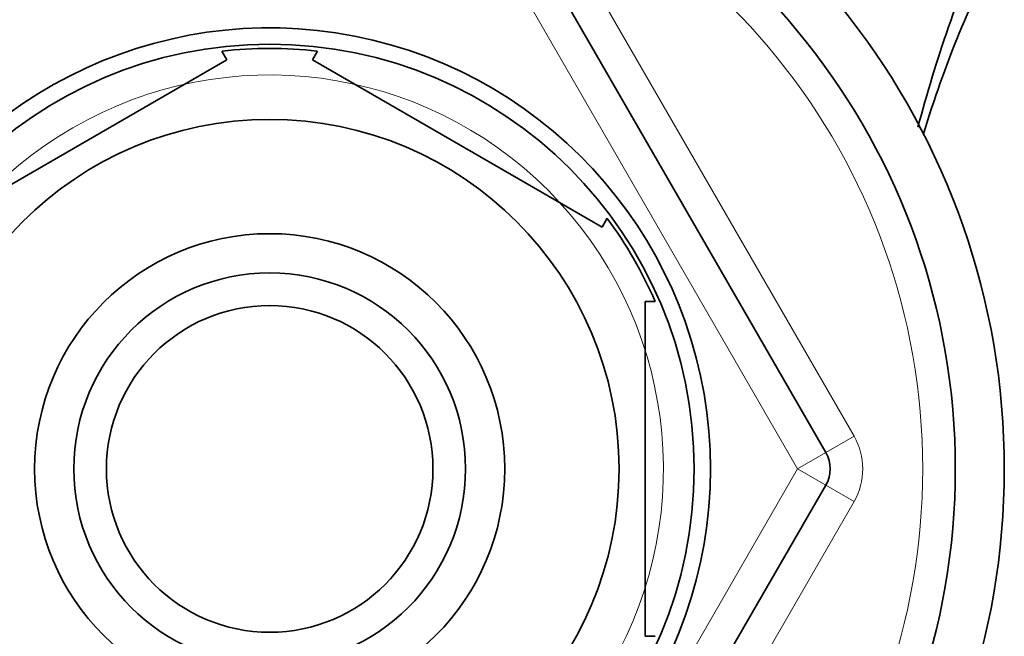
# Model space of a CAD drawing. Units: millimetres. Extents: x -264 to 1252, y 6 to 1169.
# Drawn here: x 613 to 643, y 965 to 984 of the extents above; entities that cross this region are included whole.
import ezdxf

# ---------------------------------------------------------------- set-up
doc = ezdxf.new("R2010")
doc.units = ezdxf.units.MM
doc.layers.add('DV4_Défaut', color=7, linetype='Continuous')
doc.layers.add('Défaut', color=7, linetype='Continuous')

# ---------------------------------------------------------------- blocks, each defined once
blk = doc.blocks.new('SE3')
at = {"layer": 'DV4_Défaut', "color": 7, "lineweight": 18}
for p, q in [((630.347, 985.114), (638.43, 971.114)), ((636.698, 970.114), (628.615, 984.114)), ((638.43, 971.114), (637.564, 970.614)), ((636.698, 970.114), (637.564, 970.614)), ((628.615, 956.114), (636.698, 970.114)), ((636.698, 970.114), (637.564, 969.614)), ((638.43, 969.114), (637.564, 969.614)), ((638.43, 969.114), (630.347, 955.114))]:
    blk.add_line(p, q, dxfattribs=at)
at = {"layer": 'DV4_Défaut', "color": 7, "lineweight": 35}
for p, q in [((629.481, 984.614), (637.564, 970.614)), ((619.22, 982.636), (619.067, 982.901)), ((621.844, 982.636), (621.998, 982.901)), ((619.22, 982.636), (610.344, 977.511)), ((630.72, 977.511), (621.844, 982.636)), ((630.72, 977.511), (630.868, 977.785)), ((632.032, 964.99), (632.032, 975.238)), ((632.032, 975.238), (632.339, 975.238)), ((637.564, 969.614), (629.481, 955.614)), ((632.032, 964.99), (632.339, 964.99))]:
    blk.add_line(p, q, dxfattribs=at)
for radius in [13, 10.7, 7.2, 6, 5]:
    blk.add_circle((620.532, 970.114), radius, dxfattribs=at)
for centre, radius, start, end in [((620.532, 970.114), 22.5, 0, 152.1819), ((620.532, 970.114), 21, 0, 154.0613), ((680.047, 970.118), 41.015, 156.2645, 165.2326), ((674.292, 970.114), 35.26, 152.4443, 163.0858), ((620.532, 970.114), 13.5, 0, 152.8993), ((620.532, 970.114), 12.871, 83.4992, 96.4993), ((620.532, 970.114), 12.871, 23.4682, 36.5433), ((636.698, 970.114), 1, 330, 30), ((620.532, 970.114), 22.5, 207.8181, 0), ((620.532, 970.114), 21, 205.9387, 0), ((620.532, 970.114), 13.5, 207.1007, 0)]:
    blk.add_arc(centre, radius, start, end, dxfattribs=at)
at = {"layer": 'DV4_Défaut', "color": 7, "lineweight": 18}
for centre, radius, start, end in [((620.532, 970.114), 20, 0, 156.0211), ((620.532, 970.114), 12.059, 255, 195), ((636.698, 970.114), 2, 330, 30), ((620.532, 970.114), 20, 203.9789, 0)]:
    blk.add_arc(centre, radius, start, end, dxfattribs=at)

msp = doc.modelspace()

# ---------------------------------------------------------------- block references
at = {"layer": 'Défaut'}
msp.add_blockref('SE3', (0, 0), dxfattribs=at)

doc.saveas('drawing.dxf')
